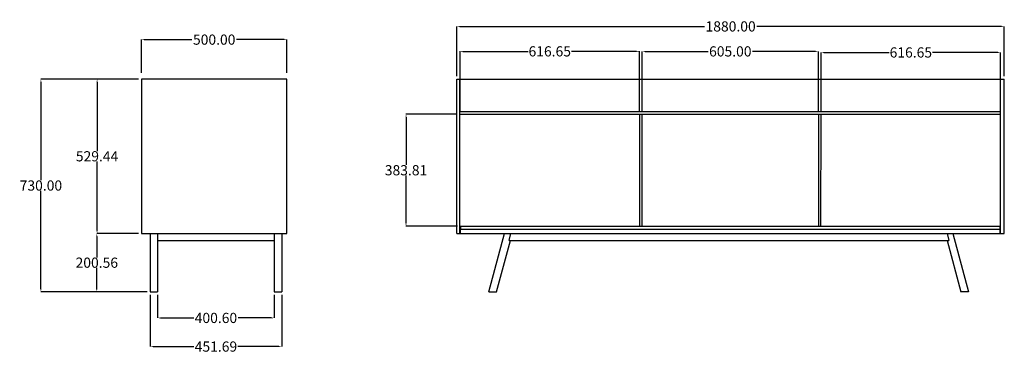
# Model space of a CAD drawing. Units: millimetres. Extents: x -2105 to 1277, y -2762 to -1617.
import ezdxf

# ---------------------------------------------------------------- set-up
doc = ezdxf.new("R2010")
doc.units = ezdxf.units.MM
doc.header["$MEASUREMENT"] = 0
doc.layers.add('QUOTE', color=1, linetype='Continuous')
doc.styles.get("Standard").update_dxf_attribs({"font": 'txt', "height": 35})
doc.dimstyles.get("Standard").update_dxf_attribs({"dimtxt": 0.18, "dimasz": 0.18, "dimexe": 0.18, "dimexo": 0.0625, "dimgap": 0.09, "dimtad": 0, "dimtih": 1, "dimtoh": 1, "dimdec": 4, "dimzin": 0, "dimdsep": 46, "dimtxsty": 'Standard', "dimcen": 0.09, "dimadec": 0, "dimazin": 0, "dimtfac": 1, "dimtdec": 4, "dimtofl": 0, "dimtmove": 0, "dimatfit": 3, "dimfxl": 1, "dimtolj": 1, "dimtzin": 0, "dimarcsym": 0})

# ---------------------------------------------------------------- blocks, each defined once
blk = doc.blocks.new('*D1')
at = {"layer": 'Defpoints', "color": 0, "transparency": 16777216}
for p in [(-1187.1, -1685.7), (-1687.1, -1809.7), (-1187.1, -1809.6)]:
    blk.add_point(p, dxfattribs=at)
at = {"layer": 'QUOTE', "lineweight": -2, "transparency": 16777216}
for p, q in [((-1687.1, -1799.7), (-1687.1, -1685.5)), ((-1677.1, -1685.7), (-1513.5, -1685.7)), ((-1197.1, -1685.7), (-1360.6, -1685.7)), ((-1187.1, -1799.6), (-1187.1, -1685.5))]:
    blk.add_line(p, q, dxfattribs=at)
at = {"layer": 'QUOTE', "transparency": 16777216}
for points in [[(-1677.1, -1684.1), (-1677.1, -1687.4), (-1687.1, -1685.7)], [(-1197.1, -1684.1), (-1197.1, -1687.4), (-1187.1, -1685.7)]]:
    blk.add_solid(points, dxfattribs=at)
at = {"layer": 'QUOTE', "transparency": 16777216, "insert": (-1437.1, -1685.7), "char_height": 35, "attachment_point": 5}
blk.add_mtext('\\A1;500.00', dxfattribs=at)
blk = doc.blocks.new('*D2')
at = {"layer": 'Defpoints', "color": 0, "transparency": 16777216}
for p in [(-1687.1, -1821.2), (-1839.4, -2350.6), (-1687.1, -2350.6)]:
    blk.add_point(p, dxfattribs=at)
at = {"layer": 'QUOTE', "lineweight": -2, "transparency": 16777216}
for p, q in [((-1697.1, -1821.2), (-1839.6, -1821.2)), ((-1839.4, -1831.2), (-1839.4, -2067.9)), ((-1839.4, -2340.6), (-1839.4, -2103.9)), ((-1697.1, -2350.6), (-1839.6, -2350.6))]:
    blk.add_line(p, q, dxfattribs=at)
at = {"layer": 'QUOTE', "transparency": 16777216}
for points in [[(-1841, -1831.2), (-1837.7, -1831.2), (-1839.4, -1821.2)], [(-1841, -2340.6), (-1837.7, -2340.6), (-1839.4, -2350.6)]]:
    blk.add_solid(points, dxfattribs=at)
at = {"layer": 'QUOTE', "transparency": 16777216, "insert": (-1839.4, -2085.9), "char_height": 35, "attachment_point": 5}
blk.add_mtext('\\A1;529.44', dxfattribs=at)
blk = doc.blocks.new('*D3')
at = {"layer": 'Defpoints', "color": 0, "transparency": 16777216}
for p in [(-1687.1, -2350.6), (-1840.3, -2551.2), (-1657, -2551.2)]:
    blk.add_point(p, dxfattribs=at)
at = {"layer": 'QUOTE', "lineweight": -2, "transparency": 16777216}
for p, q in [((-1697.1, -2350.6), (-1840.4, -2350.6)), ((-1840.3, -2360.6), (-1840.3, -2432.9)), ((-1840.3, -2541.2), (-1840.3, -2468.9)), ((-1667, -2551.2), (-1840.4, -2551.2))]:
    blk.add_line(p, q, dxfattribs=at)
at = {"layer": 'QUOTE', "transparency": 16777216}
for points in [[(-1841.9, -2360.6), (-1838.6, -2360.6), (-1840.3, -2350.6)], [(-1841.9, -2541.2), (-1838.6, -2541.2), (-1840.3, -2551.2)]]:
    blk.add_solid(points, dxfattribs=at)
at = {"layer": 'QUOTE', "transparency": 16777216, "insert": (-1840.3, -2450.9), "char_height": 35, "attachment_point": 5}
blk.add_mtext('\\A1;200.56', dxfattribs=at)
blk = doc.blocks.new('*D4')
at = {"layer": 'Defpoints', "color": 0, "transparency": 16777216}
for p in [(-1657, -2551.2), (-1205.3, -2551.2), (-1205.3, -2738.7)]:
    blk.add_point(p, dxfattribs=at)
at = {"layer": 'QUOTE', "lineweight": -2, "transparency": 16777216}
for p, q in [((-1657, -2561.2), (-1657, -2738.9)), ((-1205.3, -2561.2), (-1205.3, -2738.9)), ((-1647, -2738.7), (-1506.5, -2738.7)), ((-1215.3, -2738.7), (-1355.8, -2738.7))]:
    blk.add_line(p, q, dxfattribs=at)
at = {"layer": 'QUOTE', "transparency": 16777216}
for points in [[(-1647, -2737), (-1647, -2740.4), (-1657, -2738.7)], [(-1215.3, -2737), (-1215.3, -2740.4), (-1205.3, -2738.7)]]:
    blk.add_solid(points, dxfattribs=at)
at = {"layer": 'QUOTE', "transparency": 16777216, "insert": (-1431.1, -2738.7), "char_height": 35, "attachment_point": 5}
blk.add_mtext('\\A1;451.69', dxfattribs=at)
blk = doc.blocks.new('*D5')
at = {"layer": 'Defpoints', "color": 0, "transparency": 16777216}
for p in [(-1631.4, -2551.2), (-1230.8, -2551.2), (-1230.8, -2640.4)]:
    blk.add_point(p, dxfattribs=at)
at = {"layer": 'QUOTE', "lineweight": -2, "transparency": 16777216}
for p, q in [((-1631.4, -2561.2), (-1631.4, -2640.6)), ((-1230.8, -2561.2), (-1230.8, -2640.6)), ((-1621.4, -2640.4), (-1507.3, -2640.4)), ((-1240.8, -2640.4), (-1355, -2640.4))]:
    blk.add_line(p, q, dxfattribs=at)
at = {"layer": 'QUOTE', "transparency": 16777216}
for points in [[(-1621.4, -2638.8), (-1621.4, -2642.1), (-1631.4, -2640.4)], [(-1240.8, -2638.8), (-1240.8, -2642.1), (-1230.8, -2640.4)]]:
    blk.add_solid(points, dxfattribs=at)
at = {"layer": 'QUOTE', "transparency": 16777216, "insert": (-1431.1, -2640.4), "char_height": 35, "attachment_point": 5}
blk.add_mtext('\\A1;400.60', dxfattribs=at)
blk = doc.blocks.new('*D6')
at = {"layer": 'Defpoints', "color": 0, "transparency": 16777216}
for p in [(-1687.1, -1821.2), (-2032.3, -2551.2), (-1657, -2551.2)]:
    blk.add_point(p, dxfattribs=at)
at = {"layer": 'QUOTE', "lineweight": -2, "transparency": 16777216}
for p, q in [((-1697.1, -1821.2), (-2032.4, -1821.2)), ((-2032.3, -1831.2), (-2032.3, -2168.1)), ((-2032.3, -2541.2), (-2032.3, -2204.2)), ((-1667, -2551.2), (-2032.4, -2551.2))]:
    blk.add_line(p, q, dxfattribs=at)
at = {"layer": 'QUOTE', "transparency": 16777216}
for points in [[(-2033.9, -1831.2), (-2030.6, -1831.2), (-2032.3, -1821.2)], [(-2033.9, -2541.2), (-2030.6, -2541.2), (-2032.3, -2551.2)]]:
    blk.add_solid(points, dxfattribs=at)
at = {"layer": 'QUOTE', "transparency": 16777216, "insert": (-2032.3, -2186.2), "char_height": 35, "attachment_point": 5}
blk.add_mtext('\\A1;730.00', dxfattribs=at)
blk = doc.blocks.new('*D7')
at = {"layer": 'Defpoints', "color": 0, "transparency": 16777216}
for p in [(-592.8, -1725.9), (-592.8, -1941.9), (23.9, -1943.6)]:
    blk.add_point(p, dxfattribs=at)
at = {"layer": 'QUOTE', "lineweight": -2, "transparency": 16777216}
for p, q in [((-592.8, -1931.9), (-592.8, -1725.7)), ((-582.8, -1725.9), (-359, -1725.9)), ((13.9, -1725.9), (-209.9, -1725.9)), ((23.9, -1933.6), (23.9, -1725.7))]:
    blk.add_line(p, q, dxfattribs=at)
at = {"layer": 'QUOTE', "transparency": 16777216}
for points in [[(-582.8, -1724.2), (-582.8, -1727.6), (-592.8, -1725.9)], [(13.9, -1724.2), (13.9, -1727.6), (23.9, -1725.9)]]:
    blk.add_solid(points, dxfattribs=at)
at = {"layer": 'QUOTE', "transparency": 16777216, "insert": (-284.5, -1725.9), "char_height": 35, "attachment_point": 5}
blk.add_mtext('\\A1;616.65', dxfattribs=at)
blk = doc.blocks.new('*D8')
at = {"layer": 'Defpoints', "color": 0, "transparency": 16777216}
for p in [(638.1, -1726.1), (33.1, -1941.5), (638.1, -1941.9)]:
    blk.add_point(p, dxfattribs=at)
at = {"layer": 'QUOTE', "lineweight": -2, "transparency": 16777216}
for p, q in [((33.1, -1931.5), (33.1, -1726)), ((43.1, -1726.1), (259.8, -1726.1)), ((628.1, -1726.1), (411.4, -1726.1)), ((638.1, -1931.9), (638.1, -1726))]:
    blk.add_line(p, q, dxfattribs=at)
at = {"layer": 'QUOTE', "transparency": 16777216}
for points in [[(43.1, -1724.5), (43.1, -1727.8), (33.1, -1726.1)], [(628.1, -1724.5), (628.1, -1727.8), (638.1, -1726.1)]]:
    blk.add_solid(points, dxfattribs=at)
at = {"layer": 'QUOTE', "transparency": 16777216, "insert": (335.6, -1726.1), "char_height": 35, "attachment_point": 5}
blk.add_mtext('\\A1;605.00', dxfattribs=at)
blk = doc.blocks.new('*D9')
at = {"layer": 'Defpoints', "color": 0, "transparency": 16777216}
for p in [(1264, -1729.7), (647.3, -1941.9), (1264, -1941.9)]:
    blk.add_point(p, dxfattribs=at)
at = {"layer": 'QUOTE', "lineweight": -2, "transparency": 16777216}
for p, q in [((647.3, -1931.9), (647.3, -1729.6)), ((657.3, -1729.7), (881.1, -1729.7)), ((1254, -1729.7), (1030.2, -1729.7)), ((1264, -1931.9), (1264, -1729.6))]:
    blk.add_line(p, q, dxfattribs=at)
at = {"layer": 'QUOTE', "transparency": 16777216}
for points in [[(657.3, -1728.1), (657.3, -1731.4), (647.3, -1729.7)], [(1254, -1728.1), (1254, -1731.4), (1264, -1729.7)]]:
    blk.add_solid(points, dxfattribs=at)
at = {"layer": 'QUOTE', "transparency": 16777216, "insert": (955.7, -1729.7), "char_height": 35, "attachment_point": 5}
blk.add_mtext('\\A1;616.65', dxfattribs=at)
blk = doc.blocks.new('*D10')
at = {"layer": 'Defpoints', "color": 0, "transparency": 16777216}
for p in [(1276.7, -1640.4), (-603.3, -1821.2), (1276.7, -1821.2)]:
    blk.add_point(p, dxfattribs=at)
at = {"layer": 'QUOTE', "lineweight": -2, "transparency": 16777216}
for p, q in [((-603.3, -1811.2), (-603.3, -1640.2)), ((-593.3, -1640.4), (247.2, -1640.4)), ((1266.7, -1640.4), (426.2, -1640.4)), ((1276.7, -1811.2), (1276.7, -1640.2))]:
    blk.add_line(p, q, dxfattribs=at)
at = {"layer": 'QUOTE', "transparency": 16777216}
for points in [[(-593.3, -1638.7), (-593.3, -1642.1), (-603.3, -1640.4)], [(1266.7, -1638.7), (1266.7, -1642.1), (1276.7, -1640.4)]]:
    blk.add_solid(points, dxfattribs=at)
at = {"layer": 'QUOTE', "transparency": 16777216, "insert": (336.7, -1640.4), "char_height": 35, "attachment_point": 5}
blk.add_mtext('\\A1;1880.00', dxfattribs=at)
blk = doc.blocks.new('*D11')
at = {"layer": 'Defpoints', "color": 0, "transparency": 16777216}
for p in [(-592.8, -1941.9), (-778.2, -2325.7), (-591, -2325.7)]:
    blk.add_point(p, dxfattribs=at)
at = {"layer": 'QUOTE', "lineweight": -2, "transparency": 16777216}
for p, q in [((-602.8, -1941.9), (-778.4, -1941.9)), ((-778.2, -1951.9), (-778.2, -2115.7)), ((-778.2, -2315.7), (-778.2, -2151.8)), ((-601, -2325.7), (-778.4, -2325.7))]:
    blk.add_line(p, q, dxfattribs=at)
at = {"layer": 'QUOTE', "transparency": 16777216}
for points in [[(-779.9, -1951.9), (-776.5, -1951.9), (-778.2, -1941.9)], [(-779.9, -2315.7), (-776.5, -2315.7), (-778.2, -2325.7)]]:
    blk.add_solid(points, dxfattribs=at)
at = {"layer": 'QUOTE', "transparency": 16777216, "insert": (-778.2, -2133.8), "char_height": 35, "attachment_point": 5}
blk.add_mtext('\\A1;383.81', dxfattribs=at)

msp = doc.modelspace()

# ---------------------------------------------------------------- linework, layer by layer
for p, q in [((-603.286, -2350.681), (-603.286, -1821.181)), ((-603.286, -1821.181), (1276.714, -1821.181)), ((-593.241, -2350.921), (-593.241, -1821.181)), ((1263.983, -2350.625), (1263.983, -1821.181)), ((1276.714, -2350.681), (1276.714, -1821.181)), ((-592.794, -1931.872), (490.498, -1931.872)), ((-592.794, -1941.872), (500.883, -1941.872)), ((23.853, -1942.002), (24.166, -2325.681)), ((32.805, -2325.681), (33.095, -1941.889)), ((490.498, -1931.872), (500.883, -1931.872)), ((500.883, -1931.872), (1263.983, -1931.872)), ((500.883, -1941.872), (1263.983, -1941.872)), ((638.091, -1941.889), (638.404, -2325.568)), ((647.043, -2325.568), (647.333, -1941.776)), ((-591.043, -2325.681), (-591.043, -2335.681)), ((-591.043, -2325.681), (1263.983, -2325.681)), ((1262.706, -2335.681), (1262.706, -2325.681)), ((-1656.995, -2350.625), (-1656.995, -2551.181)), ((-1631.45, -2350.625), (-1631.45, -2551.181)), ((-1230.848, -2350.761), (-1230.848, -2551.181)), ((-1205.303, -2350.681), (-1205.303, -2551.181)), ((-603.286, -2350.681), (1276.714, -2350.681)), ((-591.043, -2350.653), (-591.043, -2335.681)), ((-591.043, -2335.681), (1263.983, -2335.681)), ((-493.742, -2551.181), (-440.019, -2350.681)), ((-423.572, -2374.393), (-418.489, -2350.681)), ((1080.832, -2350.681), (1085.915, -2374.393)), ((1100.077, -2350.681), (1153.801, -2551.181)), ((1262.706, -2350.653), (1262.706, -2335.681)), ((-1631.45, -2374.393), (-1230.848, -2374.393)), ((-467.296, -2551.181), (-419.926, -2374.393)), ((-423.572, -2374.393), (1085.915, -2374.393)), ((1079.985, -2374.393), (1127.355, -2551.181)), ((-1656.995, -2551.181), (-1631.45, -2551.181)), ((-1230.848, -2551.181), (-1205.303, -2551.181)), ((-493.742, -2551.181), (-467.296, -2551.181)), ((1153.801, -2551.181), (1127.355, -2551.181))]:
    msp.add_line(p, q)
msp.add_lwpolyline([(-1187.067, -1821.181), (-1687.067, -1821.181), (-1687.07, -2350.623), (-1187.054, -2350.61), (-1187.067, -1821.181)])

# ---------------------------------------------------------------- dimensions: what is measured, and where the dimension line sits
at = {"layer": 'QUOTE'}
for base, p1, p2, picture, middle in [((1276.714, -1640.405), (-603.286, -1821.181), (1276.714, -1821.181), '*D10', (336.714, -1640.405)), ((-1187.067, -1685.729), (-1687.067, -1809.655), (-1187.067, -1809.642), '*D1', (-1437.067, -1685.729)), ((-592.794, -1725.884), (23.854, -1943.563), (-592.794, -1941.872), '*D7', (-284.47, -1725.884)), ((638.091, -1726.147), (33.095, -1941.527), (638.091, -1941.889), '*D8', (335.593, -1726.147)), ((1263.983, -1729.746), (647.333, -1941.872), (1263.983, -1941.872), '*D9', (955.658, -1729.746)), ((-1205.303, -2738.708), (-1656.995, -2551.181), (-1205.303, -2551.181), '*D4', (-1431.149, -2738.708)), ((-1230.848, -2640.446), (-1631.45, -2551.181), (-1230.848, -2551.181), '*D5', (-1431.149, -2640.446))]:
    dim = msp.add_linear_dim(base=base, p1=p1, p2=p2, dimstyle='Standard', override={"dimtxt": 35, "dimasz": 10, "dimexo": 10, "dimdec": 2, "dimclrd": 256, "dimclre": 256, "dimclrt": 256, "dimtdec": 2, "dimtmove": 2}, dxfattribs=at)
    dim.commit()
    dim.dimension.update_dxf_attribs({"geometry": picture, "text_midpoint": middle})
for base, p1, p2, picture, middle in [((-2032.269, -2551.181), (-1687.067, -1821.181), (-1656.995, -2551.181), '*D6', (-2032.269, -2186.181)), ((-1839.376, -2350.623), (-1687.067, -1821.181), (-1687.054, -2350.623), '*D2', (-1839.376, -2085.902)), ((-1840.261, -2551.181), (-1687.07, -2350.623), (-1656.995, -2551.181), '*D3', (-1840.261, -2450.902))]:
    dim = msp.add_linear_dim(base=base, p1=p1, p2=p2, angle=90, dimstyle='Standard', override={"dimtxt": 35, "dimasz": 10, "dimexo": 10, "dimdec": 2, "dimclrd": 256, "dimclre": 256, "dimclrt": 256, "dimtdec": 2, "dimtmove": 2}, dxfattribs=at)
    dim.commit()
    dim.dimension.update_dxf_attribs({"geometry": picture, "text_midpoint": middle})
dim = msp.add_linear_dim(base=(-778.206, -2325.681), p1=(-592.794, -1941.872), p2=(-591.043, -2325.681), angle=90, dimstyle='Standard', override={"dimtxt": 35, "dimasz": 10, "dimexo": 10, "dimdec": 2, "dimclrd": 256, "dimclre": 256, "dimclrt": 256, "dimtdec": 2}, dxfattribs=at)
dim.commit()
dim.dimension.update_dxf_attribs({"geometry": '*D11', "text_midpoint": (-778.206, -2133.777), "dimtype": 160})

doc.saveas('drawing.dxf')
